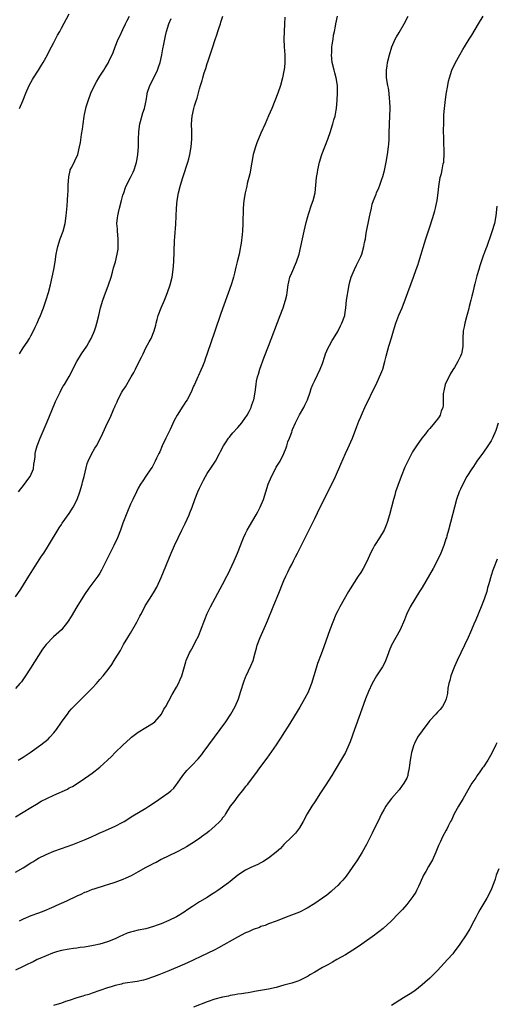
# Model space of a CAD drawing. Units: inches. Extents: x 2496000 to 2499000, y 1473000 to 1476000.
# Drawn here: x 2496710 to 2496834, y 1474995 to 1475252 of the extents above; entities that cross this region are included whole.
import ezdxf

# ---------------------------------------------------------------- set-up
doc = ezdxf.new("R2010")
doc.units = ezdxf.units.IN
doc.header["$MEASUREMENT"] = 0
doc.layers.add('LD24961473_10ft', color=120, linetype='Continuous')

msp = doc.modelspace()

# ---------------------------------------------------------------- linework, layer by layer
at = {"layer": 'LD24961473_10ft'}
for points, elevation in [([(2496709, 1475101.62), (2496710.37, 1475103.63), (2496712.49, 1475107), (2496715.81, 1475112.19), (2496716.34, 1475113), (2496717.6, 1475115), (2496720.38, 1475119.62), (2496721, 1475120.5), (2496721.19, 1475120.81), (2496723, 1475123.31), (2496724.05, 1475125), (2496725.04, 1475127), (2496725.75, 1475129), (2496726.39, 1475131), (2496726.5, 1475131.5), (2496726.93, 1475133), (2496727.66, 1475136.34), (2496727.95, 1475137), (2496728.91, 1475139), (2496729.65, 1475140.35), (2496730.07, 1475141), (2496731.13, 1475143), (2496731.73, 1475144.27), (2496732.97, 1475146.97), (2496733.71, 1475148.29), (2496734.63, 1475150.63), (2496734.88, 1475151.12), (2496735, 1475151.43), (2496735.5, 1475152.5), (2496735.68, 1475153), (2496736.74, 1475155), (2496737, 1475155.43), (2496737.63, 1475156.37), (2496739.19, 1475159), (2496739.88, 1475160.12), (2496740.28, 1475161), (2496741, 1475162.45), (2496741.87, 1475164.13), (2496742.26, 1475165), (2496743, 1475166.52), (2496743.88, 1475168.12), (2496744.32, 1475169), (2496745.15, 1475171), (2496745.56, 1475172.44), (2496745.69, 1475173), (2496745.94, 1475173.94), (2496746.23, 1475175), (2496746.97, 1475177), (2496747.83, 1475179), (2496748.16, 1475179.84), (2496748.65, 1475181), (2496749.33, 1475183), (2496749.81, 1475185), (2496750.09, 1475187), (2496750.24, 1475189), (2496750.47, 1475194.47), (2496750.53, 1475195.47), (2496750.78, 1475198.78), (2496750.98, 1475203), (2496751.17, 1475205), (2496751.51, 1475207), (2496751.99, 1475209), (2496752.6, 1475211), (2496753.22, 1475212.78), (2496753.42, 1475213.42), (2496753.93, 1475215), (2496754.17, 1475215.83), (2496754.45, 1475217), (2496754.81, 1475219), (2496754.98, 1475221), (2496754.96, 1475222.96), (2496754.91, 1475225), (2496755.05, 1475227), (2496755.51, 1475229), (2496755.7, 1475229.7), (2496756.11, 1475231), (2496756.34, 1475231.66), (2496757, 1475234.12), (2496757.26, 1475235), (2496757.7, 1475236.3), (2496757.86, 1475237), (2496758.22, 1475238.22), (2496758.62, 1475239.38), (2496759, 1475240.7), (2496759.15, 1475241.15), (2496760.46, 1475245), (2496761, 1475246.69), (2496761.6, 1475248.4), (2496761.77, 1475249), (2496762.09, 1475250.09), (2496762.4, 1475251), (2496762.56, 1475251.44), (2496763.06, 1475253.06)], 8030), ([(2496709, 1475044.26), (2496711, 1475045.42), (2496713, 1475046.69), (2496714.43, 1475047.57), (2496715.71, 1475048.29), (2496717.12, 1475049), (2496719, 1475049.89), (2496722.51, 1475051.49), (2496723, 1475051.77), (2496723.86, 1475052.14), (2496725.1, 1475052.9), (2496727, 1475054.19), (2496728.13, 1475055), (2496729, 1475055.6), (2496731, 1475057.15), (2496734, 1475060), (2496735, 1475061.02), (2496737, 1475062.96), (2496739, 1475064.79), (2496739.26, 1475065), (2496741, 1475066.31), (2496743, 1475067.52), (2496745, 1475068.76), (2496745.29, 1475069), (2496747.05, 1475071), (2496747.7, 1475072.3), (2496748.17, 1475073), (2496749, 1475074.49), (2496749.84, 1475076.16), (2496751, 1475078.02), (2496751.5, 1475079), (2496751.96, 1475080.04), (2496752.32, 1475081), (2496753.36, 1475084.64), (2496753.48, 1475085), (2496754.36, 1475087), (2496754.6, 1475087.4), (2496755.3, 1475088.7), (2496755.93, 1475089.93), (2496756.67, 1475091.33), (2496757.26, 1475092.74), (2496758.32, 1475095.68), (2496759, 1475097.3), (2496759.84, 1475099), (2496763, 1475104.79), (2496764.12, 1475107), (2496764.41, 1475107.59), (2496765, 1475108.75), (2496766.02, 1475111), (2496766.88, 1475113), (2496767.65, 1475115), (2496768.12, 1475116.12), (2496768.46, 1475117), (2496769, 1475118.14), (2496769.43, 1475119), (2496769.98, 1475120.02), (2496771.75, 1475123), (2496772.21, 1475123.79), (2496772.82, 1475125), (2496773.62, 1475127), (2496774.91, 1475131), (2496775.72, 1475133), (2496776.76, 1475135), (2496777, 1475135.41), (2496777.97, 1475137), (2496778.98, 1475139.02), (2496779.56, 1475140.44), (2496779.71, 1475141), (2496780.04, 1475142.04), (2496780.42, 1475143), (2496780.61, 1475143.39), (2496781, 1475144.57), (2496781.12, 1475144.88), (2496781.15, 1475145), (2496781.24, 1475145.24), (2496781.98, 1475147), (2496783, 1475149.03), (2496784.14, 1475151), (2496784.4, 1475151.6), (2496785.12, 1475153), (2496785.85, 1475155), (2496786.09, 1475155.91), (2496786.54, 1475157), (2496787, 1475157.99), (2496788.47, 1475161), (2496789, 1475162.45), (2496789.61, 1475164.39), (2496789.84, 1475165), (2496790.56, 1475166.56), (2496790.83, 1475167.17), (2496791.54, 1475168.46), (2496791.9, 1475169), (2496793, 1475170.79), (2496793.11, 1475171), (2496793.72, 1475172.28), (2496794.1, 1475173), (2496794.82, 1475175), (2496794.85, 1475175.15), (2496795.12, 1475177), (2496795.33, 1475179), (2496795.57, 1475180.43), (2496795.65, 1475181), (2496796.03, 1475183), (2496796.2, 1475183.8), (2496796.54, 1475185), (2496797, 1475186.18), (2496797.36, 1475187), (2496797.9, 1475188.1), (2496798.38, 1475189), (2496799, 1475190.37), (2496799.26, 1475191), (2496799.82, 1475193), (2496800, 1475194), (2496800.21, 1475195), (2496800.46, 1475196.46), (2496801.29, 1475200.71), (2496801.48, 1475201.48), (2496801.79, 1475203), (2496802.02, 1475203.98), (2496802.37, 1475205), (2496803, 1475206.65), (2496803.14, 1475207), (2496803.72, 1475208.28), (2496804.01, 1475209), (2496804.54, 1475210.54), (2496804.79, 1475211.2), (2496805.19, 1475212.81), (2496805.62, 1475215), (2496805.99, 1475217), (2496806.27, 1475219), (2496806.32, 1475219.68), (2496806.38, 1475221), (2496806.39, 1475222.4), (2496806.48, 1475225), (2496806.59, 1475227), (2496806.66, 1475229), (2496806.61, 1475231), (2496806.54, 1475231.46), (2496806.41, 1475233), (2496806.23, 1475234.23), (2496806.07, 1475235), (2496805.74, 1475237), (2496805.72, 1475237.72), (2496805.72, 1475239), (2496805.9, 1475240.1), (2496806.03, 1475241), (2496806.53, 1475243), (2496807.14, 1475245), (2496807.99, 1475247), (2496808.35, 1475247.65), (2496809, 1475248.78), (2496810.34, 1475251), (2496811.38, 1475253)], 8000), ([(2496709, 1475029.83), (2496711, 1475030.97), (2496713, 1475032.22), (2496713.49, 1475032.51), (2496714.27, 1475033), (2496715, 1475033.43), (2496717, 1475034.43), (2496719, 1475035.27), (2496721, 1475035.99), (2496723.91, 1475037), (2496727, 1475038.2), (2496728.84, 1475039), (2496730.3, 1475039.7), (2496731, 1475040.07), (2496731.64, 1475040.36), (2496735, 1475041.77), (2496737, 1475042.83), (2496737.28, 1475043), (2496739.54, 1475044.46), (2496743, 1475046.53), (2496743.75, 1475047), (2496745.72, 1475048.28), (2496747, 1475049.16), (2496749, 1475050.58), (2496749.5, 1475051), (2496750.26, 1475051.74), (2496751, 1475052.64), (2496751.27, 1475053), (2496752.62, 1475055), (2496753.69, 1475056.3), (2496754.35, 1475057), (2496755, 1475057.61), (2496756.64, 1475059.36), (2496757.54, 1475060.46), (2496757.94, 1475061), (2496762.38, 1475067), (2496763.83, 1475069), (2496765.18, 1475071), (2496766.29, 1475073), (2496767.12, 1475075), (2496767.78, 1475077), (2496768.55, 1475079.45), (2496769, 1475080.65), (2496769.14, 1475081), (2496770.37, 1475083.63), (2496770.96, 1475085), (2496771.51, 1475087), (2496771.81, 1475088.19), (2496772.03, 1475089), (2496772.78, 1475091), (2496773.47, 1475092.53), (2496774.17, 1475094.17), (2496774.68, 1475095.32), (2496776.19, 1475099), (2496777.79, 1475103), (2496778.61, 1475105), (2496779, 1475105.9), (2496779.5, 1475107), (2496780, 1475108), (2496780.47, 1475109), (2496781, 1475110.07), (2496781.47, 1475111), (2496782, 1475112), (2496782.49, 1475113), (2496786.02, 1475119.98), (2496787, 1475122.07), (2496788.43, 1475125), (2496791.43, 1475131), (2496792.4, 1475133), (2496793.83, 1475136.17), (2496795.07, 1475139), (2496795.67, 1475140.33), (2496796.83, 1475143), (2496798, 1475146), (2496798.54, 1475147.46), (2496799, 1475148.52), (2496799.19, 1475149), (2496800.37, 1475151.63), (2496801, 1475152.9), (2496801.98, 1475155), (2496803, 1475157.01), (2496803.93, 1475159), (2496804.22, 1475159.78), (2496804.73, 1475161), (2496805.33, 1475163), (2496805.64, 1475164.36), (2496806.36, 1475167), (2496806.52, 1475167.48), (2496807, 1475169.15), (2496807.55, 1475171), (2496807.83, 1475171.83), (2496808.2, 1475173), (2496808.97, 1475175.03), (2496809.78, 1475177), (2496810.68, 1475179.32), (2496812.77, 1475185), (2496813.5, 1475187), (2496813.88, 1475188.12), (2496814.18, 1475189), (2496814.77, 1475191), (2496815.26, 1475192.74), (2496815.96, 1475195), (2496817, 1475198.08), (2496817.76, 1475200.24), (2496818.31, 1475202.31), (2496818.51, 1475203), (2496818.61, 1475203.39), (2496818.95, 1475205), (2496819.22, 1475207), (2496819.36, 1475208.64), (2496819.76, 1475211), (2496820.03, 1475211.97), (2496820.28, 1475213), (2496820.54, 1475214.54), (2496820.64, 1475215), (2496820.68, 1475215.32), (2496820.74, 1475217), (2496820.65, 1475221), (2496820.62, 1475223.38), (2496820.64, 1475225), (2496820.71, 1475227.29), (2496820.83, 1475229), (2496821, 1475230.54), (2496821.3, 1475232.7), (2496821.7, 1475235), (2496821.91, 1475236.09), (2496822.14, 1475237), (2496822.8, 1475239), (2496823.75, 1475241), (2496824.87, 1475243), (2496825.67, 1475244.33), (2496826.05, 1475245), (2496827.27, 1475247), (2496827.94, 1475248.06), (2496829.74, 1475251), (2496830.9, 1475253)], 7990), ([(2496779.19, 1475252.81), (2496779.17, 1475251), (2496779.05, 1475249), (2496778.99, 1475247), (2496779.07, 1475245), (2496779.18, 1475243), (2496779.2, 1475241), (2496779.19, 1475240.81), (2496779.04, 1475239), (2496779, 1475238.79), (2496778.63, 1475237), (2496778.05, 1475235), (2496777.37, 1475233), (2496776.62, 1475231), (2496775.82, 1475229), (2496775, 1475227.05), (2496774.07, 1475225), (2496773, 1475222.57), (2496771.95, 1475220.05), (2496771.55, 1475219), (2496770.97, 1475217), (2496770.63, 1475215), (2496770.05, 1475211.95), (2496769.43, 1475209.43), (2496769.29, 1475208.71), (2496768.88, 1475207), (2496768.54, 1475205), (2496768.39, 1475203), (2496768.3, 1475199), (2496768.2, 1475197), (2496768.13, 1475196.13), (2496767.85, 1475193.85), (2496767.69, 1475193), (2496767.55, 1475192.45), (2496767.27, 1475191), (2496766.77, 1475189), (2496766.44, 1475187.56), (2496766.05, 1475186.05), (2496765.82, 1475185), (2496765.65, 1475184.35), (2496765.23, 1475183), (2496762.53, 1475175.47), (2496761, 1475170.91), (2496759, 1475165.07), (2496758.45, 1475163.55), (2496758.24, 1475163), (2496757.71, 1475161.71), (2496757.32, 1475160.68), (2496756.7, 1475159.3), (2496756.54, 1475159), (2496755.67, 1475157), (2496755.44, 1475156.56), (2496754.79, 1475155), (2496753.71, 1475153), (2496753.42, 1475152.58), (2496753, 1475151.87), (2496752.65, 1475151.35), (2496751.17, 1475149), (2496750.39, 1475147.61), (2496749.29, 1475145.29), (2496748.17, 1475143), (2496747.24, 1475141), (2496746.58, 1475139.42), (2496746.36, 1475139), (2496745.78, 1475137.78), (2496745.42, 1475137), (2496745, 1475136.16), (2496744.59, 1475135.42), (2496744.31, 1475135), (2496743, 1475133.07), (2496742.15, 1475131.85), (2496741.62, 1475131), (2496741, 1475129.92), (2496740.53, 1475129), (2496739.56, 1475127), (2496739, 1475125.81), (2496738.17, 1475123.83), (2496737, 1475120.83), (2496736.33, 1475119), (2496735.55, 1475117), (2496734.62, 1475115), (2496733.41, 1475112.59), (2496733, 1475111.7), (2496731.43, 1475108.57), (2496731, 1475107.8), (2496730.44, 1475107), (2496728.13, 1475103.87), (2496727, 1475102.24), (2496725, 1475099.04), (2496723.5, 1475096.5), (2496722.74, 1475095.26), (2496722.56, 1475095), (2496720.97, 1475093), (2496718.86, 1475091.14), (2496717, 1475089.21), (2496716.07, 1475087.93), (2496715, 1475086.29), (2496712.92, 1475083), (2496711.6, 1475081), (2496710.53, 1475079.47), (2496710.16, 1475079), (2496709, 1475077.67)], 8020), ([(2496709.66, 1475059), (2496711, 1475059.81), (2496712.81, 1475061), (2496715.63, 1475063), (2496717.47, 1475064.53), (2496717.97, 1475065), (2496719, 1475066.17), (2496719.68, 1475067), (2496721, 1475068.95), (2496722.69, 1475071.31), (2496723, 1475071.68), (2496723.62, 1475072.38), (2496725, 1475073.8), (2496726.23, 1475075), (2496726.59, 1475075.41), (2496727, 1475075.76), (2496728.18, 1475077), (2496729, 1475077.83), (2496730.07, 1475079), (2496730.5, 1475079.5), (2496731, 1475080.01), (2496731.86, 1475081), (2496733.41, 1475083), (2496734.07, 1475083.93), (2496734.75, 1475085), (2496735, 1475085.43), (2496736.35, 1475087.65), (2496737.18, 1475089.18), (2496738.26, 1475091), (2496738.55, 1475091.44), (2496739, 1475092.17), (2496740.6, 1475095), (2496741.4, 1475096.6), (2496741.64, 1475097), (2496742.34, 1475098.34), (2496742.78, 1475099.22), (2496743.89, 1475101), (2496745, 1475102.66), (2496745.85, 1475104.15), (2496747, 1475106.66), (2496749.62, 1475113), (2496750.48, 1475115), (2496751.39, 1475117), (2496752.36, 1475119), (2496753.23, 1475120.77), (2496754.25, 1475123), (2496754.47, 1475123.53), (2496755.03, 1475124.97), (2496755.78, 1475127), (2496756.57, 1475129), (2496757, 1475129.97), (2496757.49, 1475131), (2496758, 1475132), (2496758.54, 1475133), (2496759, 1475133.81), (2496760.28, 1475135.72), (2496761.11, 1475137), (2496762.21, 1475139), (2496762.45, 1475139.55), (2496763.23, 1475141), (2496763.76, 1475141.76), (2496764.57, 1475143), (2496764.76, 1475143.24), (2496765, 1475143.47), (2496765.65, 1475144.35), (2496767, 1475145.8), (2496767.98, 1475147), (2496769, 1475148.37), (2496769.24, 1475148.76), (2496769.43, 1475149), (2496769.91, 1475149.91), (2496770.43, 1475151), (2496770.55, 1475151.45), (2496771, 1475152.67), (2496771.1, 1475153), (2496771.46, 1475155), (2496771.73, 1475157), (2496771.87, 1475157.87), (2496772.1, 1475159), (2496772.32, 1475159.68), (2496772.7, 1475161), (2496773.87, 1475164.13), (2496774.99, 1475166.99), (2496778.04, 1475175), (2496778.78, 1475177), (2496779.41, 1475179), (2496779.7, 1475180.3), (2496779.82, 1475181), (2496780.1, 1475183), (2496780.25, 1475183.75), (2496780.56, 1475185), (2496781, 1475186.1), (2496782.29, 1475189), (2496782.92, 1475191), (2496783.39, 1475193), (2496784.26, 1475197), (2496784.77, 1475199.23), (2496785.2, 1475200.8), (2496785.4, 1475201.4), (2496786.18, 1475203.82), (2496786.61, 1475205), (2496787.09, 1475207), (2496787.3, 1475209), (2496787.48, 1475211), (2496787.7, 1475212.3), (2496787.8, 1475213), (2496788.27, 1475215), (2496788.88, 1475217), (2496790.42, 1475221), (2496791.11, 1475223), (2496791.57, 1475224.43), (2496791.74, 1475225), (2496792.01, 1475226.01), (2496792.31, 1475227), (2496792.58, 1475228.57), (2496792.68, 1475229), (2496792.86, 1475231.14), (2496792.94, 1475233), (2496792.91, 1475235), (2496792.59, 1475237), (2496792.24, 1475238.24), (2496792.06, 1475239), (2496791.6, 1475241), (2496791.41, 1475243), (2496791.44, 1475243.44), (2496791.49, 1475245), (2496791.6, 1475245.6), (2496791.78, 1475247), (2496791.95, 1475248.05), (2496792.16, 1475249), (2496792.46, 1475250.46), (2496792.55, 1475251), (2496792.94, 1475253)], 8010), ([(2496709.76, 1475129), (2496711.34, 1475131), (2496712.2, 1475132.2), (2496712.8, 1475133), (2496713.69, 1475135), (2496713.81, 1475136.19), (2496713.95, 1475137), (2496714.09, 1475138.09), (2496714.1, 1475139), (2496714.25, 1475139.75), (2496714.65, 1475141), (2496715.46, 1475143), (2496717, 1475146.67), (2496717.67, 1475148.33), (2496719.43, 1475152.57), (2496720.26, 1475154.26), (2496720.6, 1475155), (2496721, 1475155.76), (2496721.45, 1475156.55), (2496721.76, 1475157), (2496722.97, 1475159.03), (2496723.65, 1475160.35), (2496723.93, 1475161), (2496724.96, 1475163), (2496726.22, 1475165), (2496727.55, 1475167), (2496728.08, 1475167.92), (2496728.68, 1475169), (2496729.57, 1475171), (2496729.94, 1475172.06), (2496730.23, 1475173), (2496730.69, 1475175), (2496731.13, 1475177), (2496731.75, 1475179), (2496732.1, 1475179.9), (2496733.25, 1475183), (2496733.9, 1475185), (2496734.28, 1475186.28), (2496734.58, 1475187.42), (2496735.03, 1475189), (2496735.53, 1475191), (2496735.75, 1475192.25), (2496735.8, 1475193), (2496735.75, 1475193.75), (2496735.76, 1475195), (2496735.55, 1475197), (2496735.55, 1475197.55), (2496735.45, 1475199), (2496735.55, 1475200.45), (2496735.64, 1475201), (2496735.83, 1475201.83), (2496736.07, 1475203), (2496736.61, 1475205), (2496737, 1475206.35), (2496737.2, 1475207), (2496737.67, 1475208.33), (2496737.94, 1475209), (2496738.94, 1475211), (2496739.65, 1475212.35), (2496739.93, 1475213), (2496740.34, 1475214.34), (2496740.58, 1475215), (2496740.65, 1475215.35), (2496740.9, 1475217), (2496741.03, 1475219), (2496741.08, 1475220.92), (2496741.17, 1475223), (2496741.43, 1475225), (2496741.61, 1475225.61), (2496742.2, 1475227.8), (2496742.63, 1475229), (2496743, 1475230.65), (2496743.06, 1475231), (2496743.29, 1475232.71), (2496743.36, 1475233), (2496744, 1475235), (2496745.02, 1475236.98), (2496746.01, 1475239), (2496746.27, 1475239.73), (2496746.68, 1475241), (2496747.15, 1475243), (2496747.44, 1475244.56), (2496747.7, 1475245.7), (2496747.93, 1475247), (2496748.11, 1475247.89), (2496748.37, 1475249), (2496749, 1475251), (2496749.6, 1475252.4)], 8040), ([(2496710.05, 1475229), (2496710.87, 1475231), (2496711.67, 1475233), (2496712.59, 1475235), (2496713.45, 1475236.55), (2496713.72, 1475237), (2496714.98, 1475239), (2496715.74, 1475240.26), (2496716.22, 1475241), (2496717.35, 1475243), (2496717.88, 1475244.12), (2496718.39, 1475245), (2496719, 1475246.21), (2496719.42, 1475247), (2496719.92, 1475248.08), (2496720.52, 1475249), (2496721, 1475249.94), (2496723, 1475253.63)], 8060), ([(2496710.07, 1475165), (2496711, 1475166.54), (2496712, 1475168), (2496712.64, 1475169), (2496713, 1475169.65), (2496713.7, 1475171), (2496714.09, 1475171.91), (2496714.62, 1475173), (2496715, 1475173.88), (2496715.47, 1475175), (2496716.25, 1475177), (2496717, 1475179.04), (2496717.62, 1475181), (2496718.15, 1475183), (2496718.59, 1475185), (2496718.98, 1475187), (2496719.34, 1475189), (2496719.63, 1475191), (2496719.82, 1475192.18), (2496720, 1475193), (2496720.64, 1475195), (2496721.38, 1475197), (2496721.9, 1475199), (2496722.19, 1475201), (2496722.45, 1475203.55), (2496722.56, 1475205), (2496722.65, 1475206.65), (2496722.7, 1475207.3), (2496722.75, 1475209), (2496722.86, 1475211.14), (2496723.2, 1475212.8), (2496723.28, 1475213), (2496723.64, 1475213.64), (2496725.21, 1475217), (2496725.7, 1475219), (2496725.91, 1475220.09), (2496726.18, 1475222.18), (2496726.46, 1475223.54), (2496726.61, 1475225), (2496726.87, 1475226.87), (2496727, 1475227.42), (2496727.31, 1475229), (2496727.43, 1475229.43), (2496727.91, 1475231), (2496728.66, 1475233), (2496729, 1475233.76), (2496730.07, 1475235.93), (2496730.76, 1475237), (2496731, 1475237.42), (2496732.06, 1475239), (2496732.41, 1475239.59), (2496733, 1475240.54), (2496733.26, 1475241), (2496733.45, 1475241.45), (2496734.17, 1475243), (2496734.45, 1475243.55), (2496734.99, 1475245), (2496735.79, 1475247), (2496736.17, 1475247.83), (2496737, 1475249.53), (2496737.69, 1475251), (2496738.09, 1475251.91), (2496738.73, 1475253)], 8050), ([(2496834.5, 1475203.5), (2496834.27, 1475201), (2496833.87, 1475199), (2496833.2, 1475196.8), (2496832.58, 1475195), (2496832.32, 1475194.32), (2496831.85, 1475193), (2496831.64, 1475192.36), (2496831.07, 1475191), (2496831, 1475190.8), (2496830.38, 1475189), (2496830.09, 1475187.91), (2496829.78, 1475187), (2496829.32, 1475185.32), (2496828.79, 1475183.21), (2496828.62, 1475182.62), (2496828.23, 1475181), (2496828.01, 1475179.99), (2496827.73, 1475179), (2496827.3, 1475177.3), (2496827.19, 1475176.81), (2496826.79, 1475175.21), (2496826.61, 1475174.61), (2496826.18, 1475173), (2496825.96, 1475172.04), (2496825.76, 1475171), (2496825.63, 1475169), (2496825.67, 1475168.33), (2496825.63, 1475167), (2496825.33, 1475165.33), (2496825.31, 1475165), (2496825, 1475164.39), (2496824.36, 1475163), (2496823.44, 1475161.44), (2496823, 1475160.78), (2496822.31, 1475159.69), (2496821.06, 1475157), (2496820.65, 1475155.35), (2496820.58, 1475155), (2496820.53, 1475154.53), (2496820.47, 1475153), (2496820.47, 1475151.53), (2496820.39, 1475151), (2496820, 1475150), (2496819.74, 1475149), (2496819.47, 1475148.53), (2496819, 1475147.94), (2496818.6, 1475147.4), (2496818.25, 1475147), (2496817, 1475145.53), (2496816.52, 1475145), (2496815.86, 1475144.14), (2496814.97, 1475143.03), (2496813.55, 1475141), (2496812.54, 1475139.46), (2496811.26, 1475137), (2496811, 1475136.48), (2496810.54, 1475135.46), (2496809.53, 1475133), (2496808.65, 1475130.65), (2496808.1, 1475129), (2496807.87, 1475128.13), (2496807.53, 1475127), (2496806.53, 1475123), (2496805.94, 1475121), (2496805.68, 1475120.32), (2496805.12, 1475119), (2496803.93, 1475117), (2496802.74, 1475115.26), (2496802.59, 1475115), (2496802.17, 1475114.17), (2496801.55, 1475113), (2496800.69, 1475111), (2496799.62, 1475109), (2496799, 1475107.99), (2496798.34, 1475107), (2496796.27, 1475103.73), (2496795.86, 1475103), (2496794.67, 1475101), (2496793.53, 1475099), (2496793, 1475097.95), (2496792.55, 1475097), (2496791.74, 1475095), (2496790.98, 1475093), (2496789.41, 1475088.59), (2496788.7, 1475086.7), (2496787.75, 1475084.25), (2496787.37, 1475083), (2496786.81, 1475081), (2496786.19, 1475079), (2496785.38, 1475077), (2496785.26, 1475076.74), (2496784.37, 1475075), (2496783.15, 1475072.85), (2496780.1, 1475067.9), (2496779, 1475066.16), (2496778.23, 1475065), (2496777.76, 1475064.24), (2496776.95, 1475063.05), (2496774.5, 1475059.5), (2496772.65, 1475057), (2496771.55, 1475055.55), (2496769.65, 1475053), (2496769.39, 1475052.61), (2496769, 1475052.17), (2496768.13, 1475051), (2496767, 1475049.64), (2496765.89, 1475048.11), (2496765, 1475047.03), (2496763.73, 1475045), (2496763.47, 1475044.53), (2496763, 1475044), (2496762.59, 1475043.41), (2496762.24, 1475043), (2496761, 1475041.77), (2496759.51, 1475040.49), (2496759, 1475040.09), (2496757.5, 1475039), (2496757, 1475038.61), (2496755, 1475037.28), (2496753.58, 1475036.42), (2496753, 1475036.1), (2496750.98, 1475035.03), (2496747, 1475033.07), (2496745.63, 1475032.37), (2496745, 1475032.07), (2496744.32, 1475031.68), (2496743, 1475031.04), (2496741, 1475029.88), (2496739.14, 1475028.86), (2496737.78, 1475028.22), (2496737, 1475027.89), (2496734.86, 1475027.14), (2496733, 1475026.54), (2496732.36, 1475026.36), (2496729.4, 1475025.4), (2496729, 1475025.25), (2496727.41, 1475024.59), (2496727, 1475024.46), (2496726.02, 1475023.98), (2496725, 1475023.55), (2496722.25, 1475022.24), (2496719.53, 1475021), (2496719, 1475020.73), (2496717.76, 1475020.24), (2496717, 1475019.86), (2496716.34, 1475019.66), (2496715, 1475019.11), (2496713, 1475018.4), (2496711, 1475017.53), (2496709.91, 1475017)], 7980), ([(2496834.87, 1475146.87), (2496834.27, 1475145), (2496833.39, 1475143), (2496833, 1475142.32), (2496832.19, 1475141), (2496831, 1475139.31), (2496829.31, 1475137), (2496828.39, 1475135.61), (2496827.94, 1475135), (2496826.7, 1475133), (2496825.6, 1475131), (2496825, 1475129.73), (2496824.66, 1475129), (2496823.96, 1475127), (2496823.42, 1475125), (2496822.44, 1475121), (2496821.91, 1475119), (2496821.48, 1475117.48), (2496821.33, 1475117), (2496821.24, 1475116.76), (2496820.73, 1475115.27), (2496820.66, 1475115), (2496819.87, 1475113), (2496818.95, 1475111), (2496817.86, 1475109), (2496815, 1475104.05), (2496814.37, 1475103), (2496813.12, 1475101), (2496811.94, 1475099), (2496810.95, 1475097), (2496810.4, 1475095.6), (2496809.29, 1475093), (2496807.03, 1475088.97), (2496806.45, 1475087.55), (2496806.27, 1475087), (2496805.34, 1475084.66), (2496804.65, 1475083.35), (2496803.14, 1475081), (2496801.95, 1475079), (2496801, 1475076.91), (2496800.29, 1475075), (2496798.9, 1475071.1), (2496797.37, 1475067), (2496796.23, 1475063.77), (2496795.93, 1475063), (2496795, 1475061), (2496794.28, 1475059.72), (2496792.08, 1475056.08), (2496791.45, 1475055), (2496789.7, 1475052.3), (2496788.53, 1475050.53), (2496787, 1475048.16), (2496786.28, 1475047), (2496785.08, 1475045), (2496783.97, 1475043), (2496783, 1475041.36), (2496782.01, 1475039.99), (2496781, 1475039), (2496779, 1475036.99), (2496778.05, 1475035.95), (2496776.97, 1475035), (2496775, 1475033.43), (2496773.51, 1475032.49), (2496773, 1475032.22), (2496772.19, 1475031.81), (2496770.35, 1475031), (2496769, 1475030.34), (2496767, 1475029.03), (2496765, 1475027.4), (2496764.54, 1475027), (2496761.78, 1475025), (2496761, 1475024.49), (2496760.06, 1475023.94), (2496759, 1475023.23), (2496757, 1475022.05), (2496755.15, 1475020.85), (2496753.95, 1475020.05), (2496753, 1475019.37), (2496751, 1475018.2), (2496749, 1475017.22), (2496747, 1475016.34), (2496745.97, 1475015.97), (2496745, 1475015.6), (2496743, 1475015.05), (2496741, 1475014.65), (2496739.65, 1475014.35), (2496739, 1475014.16), (2496738.14, 1475013.86), (2496737, 1475013.39), (2496736.19, 1475013), (2496735, 1475012.46), (2496733, 1475011.65), (2496731, 1475011.05), (2496729.32, 1475010.68), (2496727, 1475010.27), (2496725.86, 1475010.14), (2496725, 1475010.01), (2496724.08, 1475009.92), (2496723, 1475009.76), (2496721, 1475009.38), (2496719.67, 1475009), (2496718.67, 1475008.67), (2496715.31, 1475007.31), (2496714.64, 1475007), (2496713.58, 1475006.42), (2496713, 1475006.2), (2496712.22, 1475005.78), (2496711, 1475005.23), (2496709, 1475004.29)], 7970), ([(2496834.58, 1475111.42), (2496833.66, 1475109), (2496833.47, 1475108.53), (2496833, 1475107.17), (2496832.41, 1475105), (2496832.08, 1475103.92), (2496831.85, 1475103), (2496831.18, 1475101), (2496830.41, 1475099), (2496829, 1475095.6), (2496828.5, 1475094.5), (2496827.86, 1475093), (2496827.62, 1475092.38), (2496827.02, 1475091), (2496826.1, 1475089), (2496824.17, 1475085), (2496823.47, 1475083.47), (2496823.26, 1475083), (2496822.5, 1475081), (2496822.24, 1475079.76), (2496822, 1475079), (2496821.76, 1475077.76), (2496821.6, 1475076.4), (2496821.25, 1475075), (2496821, 1475074.35), (2496820.34, 1475073), (2496819.74, 1475072.26), (2496819, 1475071.53), (2496818.57, 1475071), (2496817, 1475069.37), (2496816.74, 1475069), (2496815, 1475066.7), (2496813.85, 1475065), (2496813, 1475063.38), (2496812.82, 1475063), (2496812.21, 1475061), (2496812.04, 1475059.96), (2496811.86, 1475059), (2496811.73, 1475057.73), (2496811.67, 1475057), (2496811.33, 1475055.33), (2496811.28, 1475055), (2496811, 1475054.34), (2496810.28, 1475053), (2496809, 1475051.25), (2496807.02, 1475048.98), (2496806.14, 1475047.86), (2496805.58, 1475047), (2496805, 1475046.04), (2496804.45, 1475045), (2496803.97, 1475044.03), (2496802.03, 1475039.97), (2496800.52, 1475037), (2496799.39, 1475035), (2496798.14, 1475033), (2496796.81, 1475031), (2496795.21, 1475028.79), (2496794.3, 1475027.7), (2496793.67, 1475027), (2496793, 1475026.33), (2496791.57, 1475025), (2496791.27, 1475024.73), (2496790.16, 1475023.84), (2496789, 1475022.99), (2496787, 1475021.65), (2496785, 1475020.44), (2496783, 1475019.41), (2496780.3, 1475018.3), (2496776.95, 1475017), (2496775, 1475016.33), (2496774.06, 1475015.94), (2496773, 1475015.6), (2496772.59, 1475015.41), (2496771, 1475014.82), (2496769.76, 1475014.24), (2496769, 1475013.95), (2496766.86, 1475012.86), (2496761.92, 1475010.08), (2496761, 1475009.59), (2496759, 1475008.57), (2496753.83, 1475006.17), (2496752.45, 1475005.55), (2496749, 1475004.1), (2496746.36, 1475003), (2496745, 1475002.47), (2496743, 1475001.83), (2496742.34, 1475001.66), (2496740.68, 1475001.32), (2496737, 1475000.73), (2496736.63, 1475000.63), (2496735, 1475000.28), (2496733.94, 1474999.94), (2496733, 1474999.68), (2496729, 1474998.21), (2496728.08, 1474997.92), (2496727, 1474997.62), (2496726.54, 1474997.46), (2496725, 1474997.02), (2496723, 1474996.35), (2496722.05, 1474996.05), (2496721, 1474995.68), (2496718.93, 1474995)], 7960), ([(2496834.5, 1475063.5), (2496834.27, 1475063), (2496833.18, 1475060.82), (2496832.13, 1475059), (2496831, 1475057.28), (2496830.79, 1475057), (2496830.07, 1475055.93), (2496829.37, 1475055), (2496829, 1475054.4), (2496828.02, 1475053), (2496825.75, 1475049), (2496824.49, 1475047), (2496823.35, 1475045), (2496822.65, 1475043.35), (2496822.44, 1475043), (2496821.84, 1475041.84), (2496821.43, 1475041), (2496821.26, 1475040.74), (2496820.33, 1475039), (2496819.81, 1475037.81), (2496819.27, 1475036.73), (2496818.62, 1475035), (2496817.68, 1475033), (2496817.42, 1475032.58), (2496816.68, 1475031.32), (2496815.95, 1475029.95), (2496815.4, 1475029), (2496814.51, 1475027), (2496814.03, 1475026.03), (2496813.57, 1475025), (2496813.37, 1475024.63), (2496812.58, 1475023.42), (2496811, 1475021.41), (2496809.9, 1475020.1), (2496808.89, 1475019), (2496806.93, 1475017), (2496804.85, 1475015.15), (2496803.74, 1475014.26), (2496803, 1475013.74), (2496802.59, 1475013.41), (2496799.26, 1475011), (2496797.93, 1475010.07), (2496795, 1475008.28), (2496792.78, 1475007), (2496791.69, 1475006.31), (2496791, 1475005.96), (2496790.39, 1475005.61), (2496789, 1475004.91), (2496787, 1475003.71), (2496785.76, 1475003), (2496785.29, 1475002.71), (2496783, 1475001.59), (2496782.58, 1475001.42), (2496781, 1475000.89), (2496779, 1475000.3), (2496777, 1474999.76), (2496775, 1474999.31), (2496771.34, 1474998.66), (2496771, 1474998.62), (2496769.66, 1474998.34), (2496769, 1474998.27), (2496767.94, 1474998.06), (2496767, 1474997.96), (2496766.2, 1474997.8), (2496765, 1474997.64), (2496764.49, 1474997.51), (2496763, 1474997.23), (2496761, 1474996.66), (2496759, 1474995.96), (2496755.44, 1474994.56)], 7950), ([(2496835, 1475030.67), (2496834.34, 1475029), (2496834.06, 1475027.94), (2496833.68, 1475027), (2496832.94, 1475025), (2496831.93, 1475023), (2496830.06, 1475019.94), (2496829.52, 1475019), (2496829, 1475018.02), (2496828.53, 1475017), (2496827.46, 1475015), (2496826.5, 1475013.5), (2496824.85, 1475011), (2496823.38, 1475009), (2496823, 1475008.53), (2496821.63, 1475007), (2496819, 1475004.16), (2496817.86, 1475003), (2496817, 1475002.19), (2496815.68, 1475001), (2496815, 1475000.42), (2496813.11, 1474998.89), (2496811.91, 1474998.09), (2496810.2, 1474997), (2496807, 1474995.04)], 7940)]:
    msp.add_lwpolyline(points, dxfattribs=dict(at, elevation=elevation))

doc.saveas('drawing.dxf')
